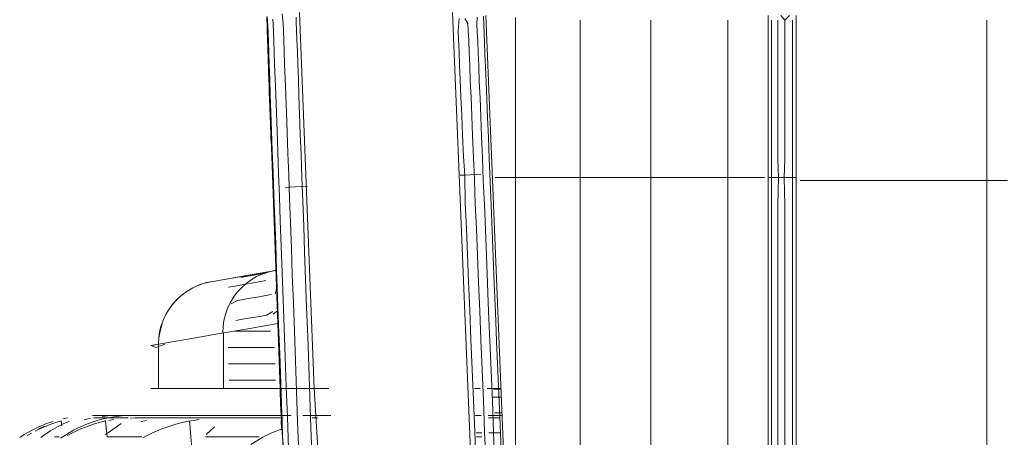
# Model space of a CAD drawing. Units: inches. Extents: x 3130 to 10684, y 1910 to 4880.
# Drawn here: x 3612 to 3655, y 2696 to 2714 of the extents above; entities that cross this region are included whole.
import ezdxf

# ---------------------------------------------------------------- set-up
doc = ezdxf.new("R2010")
doc.units = ezdxf.units.IN
doc.header["$MEASUREMENT"] = 0
doc.layers.get('0').update_dxf_attribs({"lineweight": 9})
doc.layers.add('MACROLUX WORKLIFE', color=4, linetype='Continuous', lineweight=9)

# ---------------------------------------------------------------- blocks, each defined once
blk = doc.blocks.new('trtrtr')
for p, q in [((5230.15184, 4881.28163), (5230.1519, 4881.27928)), ((5230.15206, 4881.27973), (5230.15195, 4881.28175)), ((5230.15323, 4881.27998), (5230.15319, 4881.28112)), ((5230.15541, 4881.28021), (5230.15517, 4881.28231)), ((5230.15826, 4881.28037), (5230.15822, 4881.28156)), ((5230.16213, 4881.20081), (5230.15895, 4881.28257)), ((5230.20387, 4881.00003), (5230.19223, 4881.2826)), ((5230.1937, 4881.28125), (5230.19348, 4881.2787)), ((5230.19495, 4881.2813), (5230.1956, 4881.28022)), ((5230.19762, 4881.28154), (5230.19756, 4881.28004)), ((5230.19898, 4881.28178), (5230.19904, 4881.27983)), ((5230.19947, 4881.28191), (5230.20972, 4881.03033)), ((5230.20597, 4881.28028), (5230.20597, 4881.2815)), ((5230.26091, 4881.00003), (5230.26091, 4881.28191)), ((5230.26368, 4881.28191), (5230.26453, 4881.28093)), ((5230.26453, 4881.28093), (5230.26554, 4881.28191)), ((5230.26699, 4881.28191), (5230.26699, 4881.00003)), ((5230.15231, 4881.2678), (5230.1519, 4881.27928)), ((5230.15212, 4881.27818), (5230.15206, 4881.27973)), ((5230.15329, 4881.27841), (5230.15323, 4881.27998)), ((5230.15547, 4881.27861), (5230.15541, 4881.28021)), ((5230.15832, 4881.27873), (5230.15826, 4881.28037)), ((5230.1956, 4881.28022), (5230.19567, 4881.27857)), ((5230.19756, 4881.28004), (5230.19763, 4881.27838)), ((5230.19904, 4881.27983), (5230.19911, 4881.27818)), ((5230.20597, 4881.27832), (5230.20597, 4881.28028)), ((5230.22, 4881.27973), (5230.22, 4881.28093)), ((5230.22, 4881.27807), (5230.22, 4881.27973)), ((5230.23539, 4881.27973), (5230.23539, 4881.28093)), ((5230.23539, 4881.27807), (5230.23539, 4881.27973)), ((5230.25209, 4881.27973), (5230.25209, 4881.28093)), ((5230.25209, 4881.27807), (5230.25209, 4881.27973)), ((5230.26158, 4881.27973), (5230.26158, 4881.28093)), ((5230.26158, 4881.27807), (5230.26158, 4881.27973)), ((5230.26301, 4881.27973), (5230.26301, 4881.28093)), ((5230.26301, 4881.27807), (5230.26301, 4881.27973)), ((5230.26453, 4881.27973), (5230.26453, 4881.28093)), ((5230.26453, 4881.27807), (5230.26453, 4881.27973)), ((5230.26615, 4881.27973), (5230.26615, 4881.28093)), ((5230.26615, 4881.27807), (5230.26615, 4881.27973)), ((5230.30845, 4881.27973), (5230.30845, 4881.28093)), ((5230.30845, 4881.27807), (5230.30845, 4881.27973)), ((5230.15193, 4881.27848), (5230.15198, 4881.2771)), ((5230.15198, 4881.2771), (5230.15205, 4881.27497)), ((5230.15219, 4881.27623), (5230.15212, 4881.27818)), ((5230.15336, 4881.27643), (5230.15329, 4881.27841)), ((5230.15554, 4881.27659), (5230.15547, 4881.27861)), ((5230.1584, 4881.27667), (5230.15832, 4881.27873)), ((5230.19348, 4881.2787), (5230.19357, 4881.27661)), ((5230.19567, 4881.27857), (5230.19576, 4881.27648)), ((5230.19763, 4881.27838), (5230.19771, 4881.27629)), ((5230.19911, 4881.27818), (5230.1992, 4881.27609)), ((5230.20597, 4881.27566), (5230.20597, 4881.27832)), ((5230.22, 4881.27599), (5230.22, 4881.27807)), ((5230.23539, 4881.27599), (5230.23539, 4881.27807)), ((5230.25209, 4881.27599), (5230.25209, 4881.27807)), ((5230.26158, 4881.27599), (5230.26158, 4881.27807)), ((5230.26301, 4881.27599), (5230.26301, 4881.27807)), ((5230.26453, 4881.27599), (5230.26453, 4881.27807)), ((5230.26615, 4881.27599), (5230.26615, 4881.27807)), ((5230.30845, 4881.27599), (5230.30845, 4881.27807)), ((5230.15205, 4881.27497), (5230.15211, 4881.2735)), ((5230.15205, 4881.27497), (5230.1521, 4881.27364)), ((5230.15227, 4881.27389), (5230.15219, 4881.27623)), ((5230.15345, 4881.27405), (5230.15336, 4881.27643)), ((5230.15563, 4881.27417), (5230.15554, 4881.27659)), ((5230.15849, 4881.27419), (5230.1584, 4881.27667)), ((5230.19357, 4881.27661), (5230.19367, 4881.2741)), ((5230.19576, 4881.27648), (5230.19586, 4881.27397)), ((5230.19771, 4881.27629), (5230.19782, 4881.27379)), ((5230.1992, 4881.27609), (5230.1993, 4881.27359)), ((5230.20597, 4881.27235), (5230.20597, 4881.27566)), ((5230.22, 4881.27349), (5230.22, 4881.27599)), ((5230.23539, 4881.27349), (5230.23539, 4881.27599)), ((5230.25209, 4881.27349), (5230.25209, 4881.27599)), ((5230.26158, 4881.27349), (5230.26158, 4881.27599)), ((5230.26301, 4881.27349), (5230.26301, 4881.27599)), ((5230.26453, 4881.27349), (5230.26453, 4881.27599)), ((5230.26615, 4881.27349), (5230.26615, 4881.27599)), ((5230.30845, 4881.27349), (5230.30845, 4881.27599)), ((5230.15237, 4881.27117), (5230.15227, 4881.27389)), ((5230.15355, 4881.27128), (5230.15345, 4881.27405)), ((5230.15573, 4881.27135), (5230.15563, 4881.27417)), ((5230.15859, 4881.27132), (5230.15849, 4881.27419)), ((5230.19367, 4881.2741), (5230.19379, 4881.2712)), ((5230.19586, 4881.27397), (5230.19598, 4881.27106)), ((5230.19782, 4881.27379), (5230.19793, 4881.27088)), ((5230.1993, 4881.27359), (5230.19942, 4881.27068)), ((5230.22, 4881.27058), (5230.22, 4881.27349)), ((5230.23539, 4881.27058), (5230.23539, 4881.27349)), ((5230.25209, 4881.27058), (5230.25209, 4881.27349)), ((5230.26158, 4881.27058), (5230.26158, 4881.27349)), ((5230.26301, 4881.27058), (5230.26301, 4881.27349)), ((5230.26453, 4881.27058), (5230.26453, 4881.27349)), ((5230.26615, 4881.27058), (5230.26615, 4881.27349)), ((5230.30845, 4881.27058), (5230.30845, 4881.27349)), ((5230.15248, 4881.26808), (5230.15237, 4881.27117)), ((5230.15366, 4881.26815), (5230.15355, 4881.27128)), ((5230.15585, 4881.26817), (5230.15573, 4881.27135)), ((5230.15871, 4881.26807), (5230.15859, 4881.27132)), ((5230.19379, 4881.2712), (5230.19392, 4881.26791)), ((5230.19598, 4881.27106), (5230.19611, 4881.26777)), ((5230.19793, 4881.27088), (5230.19807, 4881.2676)), ((5230.19942, 4881.27068), (5230.19955, 4881.2674)), ((5230.20597, 4881.26845), (5230.20597, 4881.27235)), ((5230.22, 4881.2673), (5230.22, 4881.27058)), ((5230.23539, 4881.2673), (5230.23539, 4881.27058)), ((5230.25209, 4881.2673), (5230.25209, 4881.27058)), ((5230.26158, 4881.2673), (5230.26158, 4881.27058)), ((5230.26301, 4881.2673), (5230.26301, 4881.27058)), ((5230.26453, 4881.2673), (5230.26453, 4881.27058)), ((5230.26615, 4881.2673), (5230.26615, 4881.27058)), ((5230.30845, 4881.2673), (5230.30845, 4881.27058)), ((5230.20597, 4881.26399), (5230.20597, 4881.26845)), ((5230.15241, 4881.26608), (5230.15231, 4881.2678)), ((5230.15238, 4881.26582), (5230.15234, 4881.26712)), ((5230.15241, 4881.265), (5230.15236, 4881.26654)), ((5230.15241, 4881.265), (5230.15236, 4881.26654)), ((5230.15261, 4881.26465), (5230.15248, 4881.26808)), ((5230.15379, 4881.26467), (5230.15366, 4881.26815)), ((5230.15598, 4881.26462), (5230.15585, 4881.26817)), ((5230.15884, 4881.26446), (5230.15871, 4881.26807)), ((5230.19392, 4881.26791), (5230.19407, 4881.26425)), ((5230.19611, 4881.26777), (5230.19626, 4881.26412)), ((5230.19807, 4881.2676), (5230.19822, 4881.26395)), ((5230.19955, 4881.2674), (5230.1997, 4881.26375)), ((5230.22, 4881.26366), (5230.22, 4881.2673)), ((5230.23539, 4881.26366), (5230.23539, 4881.2673)), ((5230.25209, 4881.26366), (5230.25209, 4881.2673)), ((5230.26158, 4881.26366), (5230.26158, 4881.2673)), ((5230.26301, 4881.26366), (5230.26301, 4881.2673)), ((5230.26453, 4881.26366), (5230.26453, 4881.2673)), ((5230.26615, 4881.26366), (5230.26615, 4881.2673)), ((5230.30845, 4881.26366), (5230.30845, 4881.2673)), ((5230.15241, 4881.265), (5230.15238, 4881.26601)), ((5230.15241, 4881.265), (5230.15238, 4881.26601)), ((5230.15238, 4881.26601), (5230.15243, 4881.26467)), ((5230.15238, 4881.26601), (5230.15243, 4881.26467)), ((5230.15241, 4881.265), (5230.15238, 4881.26601)), ((5230.15241, 4881.265), (5230.15238, 4881.26601)), ((5230.15247, 4881.26337), (5230.15238, 4881.26587)), ((5230.15247, 4881.26337), (5230.15239, 4881.26561)), ((5230.15241, 4881.26608), (5230.15244, 4881.26419)), ((5230.15248, 4881.26308), (5230.15241, 4881.265)), ((5230.15248, 4881.26308), (5230.15241, 4881.265)), ((5230.15248, 4881.26308), (5230.15241, 4881.265)), ((5230.15243, 4881.26467), (5230.15247, 4881.26339)), ((5230.15243, 4881.26467), (5230.15247, 4881.26339)), ((5230.1528, 4881.25533), (5230.15244, 4881.26419)), ((5230.15274, 4881.26089), (5230.15261, 4881.26465)), ((5230.15393, 4881.26085), (5230.15379, 4881.26467)), ((5230.15612, 4881.26074), (5230.15598, 4881.26462)), ((5230.15898, 4881.2605), (5230.15884, 4881.26446)), ((5230.19407, 4881.26425), (5230.19424, 4881.26025)), ((5230.19626, 4881.26412), (5230.19642, 4881.26012)), ((5230.20597, 4881.25904), (5230.20597, 4881.26399)), ((5230.15247, 4881.26345), (5230.15255, 4881.26134)), ((5230.15247, 4881.26345), (5230.15255, 4881.26134)), ((5230.15247, 4881.26345), (5230.15255, 4881.26134)), ((5230.15247, 4881.26345), (5230.15251, 4881.26241)), ((5230.15247, 4881.26345), (5230.15251, 4881.26242)), ((5230.15247, 4881.26345), (5230.15251, 4881.26241)), ((5230.15255, 4881.26132), (5230.15247, 4881.26337)), ((5230.15255, 4881.26132), (5230.15247, 4881.26337)), ((5230.15252, 4881.26203), (5230.15248, 4881.26308)), ((5230.15256, 4881.26095), (5230.15248, 4881.26308)), ((5230.15252, 4881.26203), (5230.15248, 4881.26308)), ((5230.15256, 4881.26095), (5230.15248, 4881.26308)), ((5230.15252, 4881.26203), (5230.15248, 4881.26308)), ((5230.15256, 4881.26095), (5230.15248, 4881.26308)), ((5230.15252, 4881.26203), (5230.15248, 4881.26308)), ((5230.15256, 4881.26095), (5230.15248, 4881.26308)), ((5230.15252, 4881.26203), (5230.15248, 4881.26308)), ((5230.15256, 4881.26095), (5230.15248, 4881.26308)), ((5230.15252, 4881.26203), (5230.15248, 4881.26308)), ((5230.15256, 4881.26095), (5230.15248, 4881.26308)), ((5230.1525, 4881.26267), (5230.15256, 4881.26101)), ((5230.1525, 4881.26256), (5230.15256, 4881.26101)), ((5230.15251, 4881.26242), (5230.15255, 4881.26134)), ((5230.15251, 4881.26242), (5230.15255, 4881.26134)), ((5230.15251, 4881.26241), (5230.15255, 4881.26134)), ((5230.15251, 4881.26241), (5230.15255, 4881.26134)), ((5230.15251, 4881.26241), (5230.15255, 4881.26134)), ((5230.15251, 4881.26241), (5230.15255, 4881.26134)), ((5230.15256, 4881.26095), (5230.15252, 4881.26203)), ((5230.1526, 4881.25986), (5230.15252, 4881.26203)), ((5230.15256, 4881.26095), (5230.15252, 4881.26203)), ((5230.1526, 4881.25986), (5230.15252, 4881.26203)), ((5230.15256, 4881.26095), (5230.15252, 4881.26203)), ((5230.1526, 4881.25987), (5230.15252, 4881.26203)), ((5230.15256, 4881.26095), (5230.15252, 4881.26203)), ((5230.1526, 4881.25987), (5230.15252, 4881.26203)), ((5230.15256, 4881.26095), (5230.15252, 4881.26203)), ((5230.1526, 4881.25987), (5230.15252, 4881.26203)), ((5230.15256, 4881.26095), (5230.15252, 4881.26203)), ((5230.1526, 4881.25987), (5230.15252, 4881.26203)), ((5230.19822, 4881.26395), (5230.19838, 4881.25995)), ((5230.1997, 4881.26375), (5230.19986, 4881.25976)), ((5230.22, 4881.25966), (5230.22, 4881.26366)), ((5230.23539, 4881.25966), (5230.23539, 4881.26366)), ((5230.25209, 4881.25966), (5230.25209, 4881.26366)), ((5230.26158, 4881.25966), (5230.26158, 4881.26366)), ((5230.26301, 4881.25966), (5230.26301, 4881.26366)), ((5230.26453, 4881.25966), (5230.26453, 4881.26366)), ((5230.26615, 4881.25966), (5230.26615, 4881.26366)), ((5230.30845, 4881.25966), (5230.30845, 4881.26366)), ((5230.15255, 4881.26134), (5230.15259, 4881.26026)), ((5230.15255, 4881.26134), (5230.15259, 4881.26026)), ((5230.15255, 4881.26134), (5230.15259, 4881.26026)), ((5230.15255, 4881.26134), (5230.15262, 4881.25918)), ((5230.15255, 4881.26134), (5230.15262, 4881.25918)), ((5230.15255, 4881.26134), (5230.15262, 4881.25918)), ((5230.15263, 4881.25914), (5230.15255, 4881.26132)), ((5230.15262, 4881.25927), (5230.15255, 4881.26132)), ((5230.15256, 4881.26101), (5230.1526, 4881.25975)), ((5230.15256, 4881.26101), (5230.15261, 4881.25955)), ((5230.15259, 4881.26026), (5230.15262, 4881.25918)), ((5230.15259, 4881.26026), (5230.15262, 4881.25918)), ((5230.15259, 4881.26026), (5230.15262, 4881.25918)), ((5230.15259, 4881.26026), (5230.15262, 4881.25918)), ((5230.15259, 4881.26026), (5230.15266, 4881.25813)), ((5230.15259, 4881.26026), (5230.15262, 4881.25918)), ((5230.15259, 4881.26026), (5230.15266, 4881.25813)), ((5230.15259, 4881.26026), (5230.15262, 4881.25918)), ((5230.15259, 4881.26026), (5230.15266, 4881.25813)), ((5230.15264, 4881.25879), (5230.1526, 4881.25987)), ((5230.15264, 4881.25879), (5230.1526, 4881.25987)), ((5230.15264, 4881.25879), (5230.1526, 4881.25987)), ((5230.15264, 4881.25879), (5230.1526, 4881.25987)), ((5230.15264, 4881.25879), (5230.1526, 4881.25986)), ((5230.15264, 4881.25879), (5230.1526, 4881.25986)), ((5230.1526, 4881.25975), (5230.15265, 4881.25852)), ((5230.15289, 4881.25681), (5230.15274, 4881.26089)), ((5230.15408, 4881.25671), (5230.15393, 4881.26085)), ((5230.15627, 4881.25654), (5230.15612, 4881.26074)), ((5230.15914, 4881.25621), (5230.15898, 4881.2605)), ((5230.19424, 4881.26025), (5230.19442, 4881.25592)), ((5230.19642, 4881.26012), (5230.1966, 4881.25579)), ((5230.19838, 4881.25995), (5230.19855, 4881.25562)), ((5230.19986, 4881.25976), (5230.20004, 4881.25543)), ((5230.15267, 4881.25784), (5230.15262, 4881.25927)), ((5230.15262, 4881.25918), (5230.15266, 4881.25813)), ((5230.15262, 4881.25918), (5230.15266, 4881.25813)), ((5230.15262, 4881.25918), (5230.15266, 4881.25813)), ((5230.15262, 4881.25918), (5230.15266, 4881.25813)), ((5230.15262, 4881.25918), (5230.15266, 4881.25813)), ((5230.15262, 4881.25918), (5230.15266, 4881.25813)), ((5230.15267, 4881.25784), (5230.15263, 4881.25914)), ((5230.15268, 4881.25776), (5230.15264, 4881.25879)), ((5230.15268, 4881.25776), (5230.15264, 4881.25879)), ((5230.15268, 4881.25776), (5230.15264, 4881.25879)), ((5230.15268, 4881.25776), (5230.15264, 4881.25879)), ((5230.15268, 4881.25776), (5230.15264, 4881.25879)), ((5230.15268, 4881.25776), (5230.15264, 4881.25879)), ((5230.15266, 4881.25813), (5230.15273, 4881.25621)), ((5230.15266, 4881.25813), (5230.15273, 4881.25621)), ((5230.15266, 4881.25813), (5230.15273, 4881.25621)), ((5230.15273, 4881.25627), (5230.15267, 4881.25784)), ((5230.15272, 4881.2566), (5230.15267, 4881.25784)), ((5230.20597, 4881.25363), (5230.20597, 4881.25904)), ((5230.22, 4881.25534), (5230.22, 4881.25966)), ((5230.23539, 4881.25534), (5230.23539, 4881.25966)), ((5230.25209, 4881.25534), (5230.25209, 4881.25966)), ((5230.26158, 4881.25534), (5230.26158, 4881.25966)), ((5230.26301, 4881.25534), (5230.26301, 4881.25966)), ((5230.26453, 4881.25534), (5230.26453, 4881.25966)), ((5230.26615, 4881.25534), (5230.26615, 4881.25966)), ((5230.30845, 4881.25534), (5230.30845, 4881.25966)), ((5230.15269, 4881.25728), (5230.15273, 4881.25626)), ((5230.15276, 4881.25533), (5230.15271, 4881.25679)), ((5230.15277, 4881.25511), (5230.15271, 4881.25679)), ((5230.15276, 4881.25533), (5230.15271, 4881.25679)), ((5230.15276, 4881.25533), (5230.15272, 4881.2566)), ((5230.15273, 4881.25621), (5230.15279, 4881.25467)), ((5230.15273, 4881.25621), (5230.15279, 4881.25467)), ((5230.15273, 4881.25621), (5230.15279, 4881.25467)), ((5230.15273, 4881.25621), (5230.15279, 4881.25467)), ((5230.15273, 4881.25621), (5230.15279, 4881.25467)), ((5230.15273, 4881.25621), (5230.15279, 4881.25467)), ((5230.15305, 4881.25243), (5230.15289, 4881.25681)), ((5230.15424, 4881.25227), (5230.15408, 4881.25671)), ((5230.15643, 4881.25202), (5230.15627, 4881.25654)), ((5230.15931, 4881.25161), (5230.15914, 4881.25621)), ((5230.19442, 4881.25592), (5230.19461, 4881.25127)), ((5230.1966, 4881.25579), (5230.19679, 4881.25115)), ((5230.19855, 4881.25562), (5230.19874, 4881.25098)), ((5230.20004, 4881.25543), (5230.20022, 4881.2508)), ((5230.15276, 4881.25539), (5230.15281, 4881.25409)), ((5230.15276, 4881.25538), (5230.15281, 4881.25409)), ((5230.15276, 4881.25538), (5230.15281, 4881.25409)), ((5230.1528, 4881.25533), (5230.15477, 4881.20081)), ((5230.20597, 4881.24783), (5230.20597, 4881.25363)), ((5230.22, 4881.2507), (5230.22, 4881.25534)), ((5230.23539, 4881.2507), (5230.23539, 4881.25534)), ((5230.25209, 4881.2507), (5230.25209, 4881.25534)), ((5230.26158, 4881.2507), (5230.26158, 4881.25534)), ((5230.26301, 4881.2507), (5230.26301, 4881.25534)), ((5230.26453, 4881.2507), (5230.26453, 4881.25534)), ((5230.26615, 4881.2507), (5230.26615, 4881.25534)), ((5230.30845, 4881.2507), (5230.30845, 4881.25534)), ((5230.15322, 4881.24776), (5230.15305, 4881.25243)), ((5230.15441, 4881.24754), (5230.15424, 4881.25227)), ((5230.15661, 4881.24722), (5230.15643, 4881.25202)), ((5230.15948, 4881.24672), (5230.15931, 4881.25161)), ((5230.19461, 4881.25127), (5230.1949, 4881.24721)), ((5230.19679, 4881.25115), (5230.19699, 4881.24621)), ((5230.19874, 4881.25098), (5230.19894, 4881.24605)), ((5230.20022, 4881.2508), (5230.20042, 4881.24587)), ((5230.22, 4881.24577), (5230.22, 4881.2507)), ((5230.23539, 4881.24577), (5230.23539, 4881.2507)), ((5230.25209, 4881.24577), (5230.25209, 4881.2507)), ((5230.26158, 4881.24577), (5230.26158, 4881.2507)), ((5230.26315, 4881.24668), (5230.26301, 4881.2507)), ((5230.26437, 4881.24668), (5230.26453, 4881.2507)), ((5230.26615, 4881.24577), (5230.26615, 4881.2507)), ((5230.30845, 4881.24577), (5230.30845, 4881.2507)), ((5230.1534, 4881.24282), (5230.15322, 4881.24776)), ((5230.15459, 4881.24253), (5230.15441, 4881.24754)), ((5230.15679, 4881.24214), (5230.15661, 4881.24722)), ((5230.1949, 4881.24721), (5230.19388, 4881.24719)), ((5230.19615, 4881.24726), (5230.1949, 4881.24721)), ((5230.1949, 4881.24721), (5230.19502, 4881.24111)), ((5230.19734, 4881.24734), (5230.19615, 4881.24726)), ((5230.19842, 4881.24744), (5230.19734, 4881.24734)), ((5230.20597, 4881.24168), (5230.20597, 4881.24783)), ((5230.15806, 4881.24468), (5230.15932, 4881.24476)), ((5230.15932, 4881.24476), (5230.16073, 4881.24483)), ((5230.15967, 4881.24155), (5230.15948, 4881.24672)), ((5230.19699, 4881.24621), (5230.1972, 4881.24099)), ((5230.19894, 4881.24605), (5230.19916, 4881.24084)), ((5230.20042, 4881.24587), (5230.20064, 4881.24066)), ((5230.2015, 4881.24668), (5230.20324, 4881.24668)), ((5230.20324, 4881.24668), (5230.2057, 4881.24668)), ((5230.2057, 4881.24668), (5230.2085, 4881.24668)), ((5230.2085, 4881.24668), (5230.21127, 4881.24668)), ((5230.21127, 4881.24668), (5230.21376, 4881.24668)), ((5230.21376, 4881.24668), (5230.21602, 4881.24668)), ((5230.21602, 4881.24668), (5230.21814, 4881.24668)), ((5230.21814, 4881.24668), (5230.22024, 4881.24668)), ((5230.22, 4881.24057), (5230.22, 4881.24577)), ((5230.22024, 4881.24668), (5230.22243, 4881.24668)), ((5230.22243, 4881.24668), (5230.22475, 4881.24668)), ((5230.22475, 4881.24668), (5230.22718, 4881.24668)), ((5230.22718, 4881.24668), (5230.22964, 4881.24668)), ((5230.22964, 4881.24668), (5230.23207, 4881.24668)), ((5230.23207, 4881.24668), (5230.23442, 4881.24668)), ((5230.23442, 4881.24668), (5230.23669, 4881.24668)), ((5230.23539, 4881.24057), (5230.23539, 4881.24577)), ((5230.23669, 4881.24668), (5230.23901, 4881.24668)), ((5230.23901, 4881.24668), (5230.24151, 4881.24668)), ((5230.24151, 4881.24668), (5230.24434, 4881.24668)), ((5230.24434, 4881.24668), (5230.24762, 4881.24668)), ((5230.24762, 4881.24668), (5230.25125, 4881.24668)), ((5230.25125, 4881.24668), (5230.25483, 4881.24668)), ((5230.25209, 4881.24057), (5230.25209, 4881.24577)), ((5230.25483, 4881.24668), (5230.25792, 4881.24668)), ((5230.25792, 4881.24668), (5230.26009, 4881.24668)), ((5230.26091, 4881.24668), (5230.26204, 4881.24668)), ((5230.26158, 4881.24057), (5230.26158, 4881.24577)), ((5230.26204, 4881.24668), (5230.26315, 4881.24668)), ((5230.26301, 4881.24057), (5230.26315, 4881.24668)), ((5230.26315, 4881.24668), (5230.26437, 4881.24668)), ((5230.26437, 4881.24668), (5230.26564, 4881.24668)), ((5230.26453, 4881.24057), (5230.26437, 4881.24668)), ((5230.26564, 4881.24668), (5230.26699, 4881.24668)), ((5230.26615, 4881.24057), (5230.26615, 4881.24577)), ((5230.26787, 4881.24601), (5230.27026, 4881.24601)), ((5230.27026, 4881.24601), (5230.27383, 4881.24601)), ((5230.27383, 4881.24601), (5230.27825, 4881.24601)), ((5230.27825, 4881.24601), (5230.28318, 4881.24601)), ((5230.28318, 4881.24601), (5230.28828, 4881.24601)), ((5230.28828, 4881.24601), (5230.29321, 4881.24601)), ((5230.29321, 4881.24601), (5230.29772, 4881.24601)), ((5230.29772, 4881.24601), (5230.30187, 4881.24601)), ((5230.30187, 4881.24601), (5230.30573, 4881.24601)), ((5230.30573, 4881.24601), (5230.30939, 4881.24601)), ((5230.30845, 4881.24057), (5230.30845, 4881.24577)), ((5230.30939, 4881.24601), (5230.31296, 4881.24601)), ((5230.15359, 4881.23762), (5230.1534, 4881.24282)), ((5230.15583, 4881.24448), (5230.15689, 4881.24459)), ((5230.15689, 4881.24459), (5230.15806, 4881.24468)), ((5230.15478, 4881.23727), (5230.15459, 4881.24253)), ((5230.15698, 4881.2368), (5230.15679, 4881.24214)), ((5230.15987, 4881.23612), (5230.15967, 4881.24155)), ((5230.19502, 4881.24111), (5230.19525, 4881.23563)), ((5230.1972, 4881.24099), (5230.19743, 4881.23552)), ((5230.19916, 4881.24084), (5230.19938, 4881.23536)), ((5230.20064, 4881.24066), (5230.20086, 4881.23519)), ((5230.20597, 4881.23523), (5230.20597, 4881.24168)), ((5230.22, 4881.2351), (5230.22, 4881.24057)), ((5230.23539, 4881.2351), (5230.23539, 4881.24057)), ((5230.25209, 4881.2351), (5230.25209, 4881.24057)), ((5230.26158, 4881.2351), (5230.26158, 4881.24057)), ((5230.26301, 4881.2351), (5230.26301, 4881.24057)), ((5230.26453, 4881.2351), (5230.26453, 4881.24057)), ((5230.26615, 4881.2351), (5230.26615, 4881.24057)), ((5230.30845, 4881.2351), (5230.30845, 4881.24057)), ((5230.15378, 4881.23219), (5230.15359, 4881.23762)), ((5230.15498, 4881.23177), (5230.15478, 4881.23727)), ((5230.15719, 4881.23122), (5230.15698, 4881.2368)), ((5230.16007, 4881.23044), (5230.15987, 4881.23612)), ((5230.19525, 4881.23563), (5230.19548, 4881.22991)), ((5230.19743, 4881.23552), (5230.19766, 4881.2298)), ((5230.19938, 4881.23536), (5230.19961, 4881.22965)), ((5230.20086, 4881.23519), (5230.20109, 4881.22948)), ((5230.20597, 4881.22853), (5230.20597, 4881.23523)), ((5230.22, 4881.22939), (5230.22, 4881.2351)), ((5230.23539, 4881.22939), (5230.23539, 4881.2351)), ((5230.25209, 4881.22939), (5230.25209, 4881.2351)), ((5230.26158, 4881.22939), (5230.26158, 4881.2351)), ((5230.26301, 4881.22939), (5230.26301, 4881.2351)), ((5230.26453, 4881.22939), (5230.26453, 4881.2351)), ((5230.26615, 4881.22939), (5230.26615, 4881.2351)), ((5230.30845, 4881.22939), (5230.30845, 4881.2351)), ((5230.15399, 4881.22652), (5230.15378, 4881.23219)), ((5230.15519, 4881.22604), (5230.15498, 4881.23177)), ((5230.1574, 4881.22541), (5230.15719, 4881.23122)), ((5230.16029, 4881.22454), (5230.16007, 4881.23044)), ((5230.19548, 4881.22991), (5230.19573, 4881.22396)), ((5230.19766, 4881.2298), (5230.1979, 4881.22385)), ((5230.19961, 4881.22965), (5230.19985, 4881.2237)), ((5230.20109, 4881.22948), (5230.20133, 4881.22354)), ((5230.20597, 4881.22164), (5230.20597, 4881.22853)), ((5230.22, 4881.22346), (5230.22, 4881.22939)), ((5230.23539, 4881.22346), (5230.23539, 4881.22939)), ((5230.25209, 4881.22346), (5230.25209, 4881.22939)), ((5230.26158, 4881.22346), (5230.26158, 4881.22939)), ((5230.26301, 4881.22346), (5230.26301, 4881.22939)), ((5230.26453, 4881.22346), (5230.26453, 4881.22939)), ((5230.26615, 4881.22346), (5230.26615, 4881.22939)), ((5230.30845, 4881.22346), (5230.30845, 4881.22939)), ((5230.14822, 4881.2255), (5230.14382, 4881.22472)), ((5230.14822, 4881.2255), (5230.14382, 4881.22472)), ((5230.14724, 4881.22533), (5230.15384, 4881.22649)), ((5230.14724, 4881.22533), (5230.15384, 4881.22649)), ((5230.15384, 4881.22649), (5230.14822, 4881.2255)), ((5230.15384, 4881.22649), (5230.14822, 4881.2255)), ((5230.14829, 4881.22532), (5230.14943, 4881.22552)), ((5230.14943, 4881.22552), (5230.15054, 4881.22572)), ((5230.15084, 4881.22568), (5230.1496, 4881.22512)), ((5230.15054, 4881.22572), (5230.15158, 4881.2259)), ((5230.15212, 4881.22611), (5230.15084, 4881.22568)), ((5230.15344, 4881.22642), (5230.15212, 4881.22611)), ((5230.1542, 4881.22065), (5230.15399, 4881.22652)), ((5230.1554, 4881.2201), (5230.15519, 4881.22604)), ((5230.13829, 4881.22368), (5230.137, 4881.22324)), ((5230.13832, 4881.22368), (5230.13703, 4881.22325)), ((5230.13829, 4881.22368), (5230.13714, 4881.22335)), ((5230.13963, 4881.22398), (5230.13829, 4881.22368)), ((5230.1397, 4881.22399), (5230.13832, 4881.22368)), ((5230.13842, 4881.22377), (5230.14014, 4881.22407)), ((5230.13842, 4881.22377), (5230.14014, 4881.22407)), ((5230.14063, 4881.22416), (5230.13867, 4881.22381)), ((5230.14063, 4881.22416), (5230.13867, 4881.22381)), ((5230.14014, 4881.22407), (5230.14308, 4881.22459)), ((5230.14014, 4881.22407), (5230.14308, 4881.22459)), ((5230.14382, 4881.22472), (5230.14063, 4881.22416)), ((5230.14382, 4881.22472), (5230.14063, 4881.22416)), ((5230.14308, 4881.22459), (5230.14724, 4881.22533)), ((5230.14308, 4881.22459), (5230.14724, 4881.22533)), ((5230.14564, 4881.22321), (5230.14685, 4881.22342)), ((5230.14617, 4881.22494), (5230.14718, 4881.22512)), ((5230.14734, 4881.22363), (5230.14633, 4881.22272)), ((5230.14685, 4881.22342), (5230.1481, 4881.22364)), ((5230.14718, 4881.22512), (5230.14829, 4881.22532)), ((5230.14843, 4881.22443), (5230.14734, 4881.22363)), ((5230.1481, 4881.22364), (5230.14935, 4881.22386)), ((5230.1496, 4881.22512), (5230.14843, 4881.22443)), ((5230.14935, 4881.22386), (5230.15053, 4881.22407)), ((5230.15053, 4881.22407), (5230.15162, 4881.22426)), ((5230.15762, 4881.21939), (5230.1574, 4881.22541)), ((5230.16051, 4881.21843), (5230.16029, 4881.22454)), ((5230.19573, 4881.22396), (5230.19598, 4881.21781)), ((5230.1979, 4881.22385), (5230.19815, 4881.2177)), ((5230.19985, 4881.2237), (5230.2001, 4881.21755)), ((5230.20133, 4881.22354), (5230.20158, 4881.21739)), ((5230.22, 4881.21731), (5230.22, 4881.22346)), ((5230.23539, 4881.21731), (5230.23539, 4881.22346)), ((5230.25209, 4881.21731), (5230.25209, 4881.22346)), ((5230.26158, 4881.21731), (5230.26158, 4881.22346)), ((5230.26301, 4881.21731), (5230.26301, 4881.22346)), ((5230.26453, 4881.21731), (5230.26453, 4881.22346)), ((5230.26615, 4881.21731), (5230.26615, 4881.22346)), ((5230.30845, 4881.21731), (5230.30845, 4881.22346)), ((5230.13345, 4881.22119), (5230.13242, 4881.22028)), ((5230.13402, 4881.22161), (5230.13295, 4881.22075)), ((5230.13456, 4881.22199), (5230.13345, 4881.22119)), ((5230.13575, 4881.22268), (5230.13456, 4881.22199)), ((5230.13578, 4881.22268), (5230.1348, 4881.22211)), ((5230.137, 4881.22324), (5230.13575, 4881.22268)), ((5230.13703, 4881.22325), (5230.13578, 4881.22268)), ((5230.14352, 4881.22284), (5230.14452, 4881.22301)), ((5230.14452, 4881.22301), (5230.14564, 4881.22321)), ((5230.14541, 4881.22172), (5230.1446, 4881.22062)), ((5230.14633, 4881.22272), (5230.14541, 4881.22172)), ((5230.15162, 4881.22099), (5230.15285, 4881.22121)), ((5230.1537, 4881.22136), (5230.15398, 4881.2225)), ((5230.20597, 4881.21459), (5230.20597, 4881.22164)), ((5230.13149, 4881.21927), (5230.13066, 4881.21818)), ((5230.13188, 4881.21966), (5230.13109, 4881.21874)), ((5230.13242, 4881.22028), (5230.13149, 4881.21927)), ((5230.13295, 4881.22075), (5230.13188, 4881.21966)), ((5230.1439, 4881.21945), (5230.14332, 4881.21821)), ((5230.1446, 4881.22062), (5230.1439, 4881.21945)), ((5230.14413, 4881.21918), (5230.14532, 4881.21989)), ((5230.14532, 4881.21989), (5230.14632, 4881.22007)), ((5230.14632, 4881.22007), (5230.14746, 4881.22026)), ((5230.14746, 4881.22026), (5230.14877, 4881.22049)), ((5230.14877, 4881.22049), (5230.15021, 4881.22075)), ((5230.15021, 4881.22075), (5230.15162, 4881.22099)), ((5230.15406, 4881.22039), (5230.1541, 4881.21935)), ((5230.15442, 4881.21457), (5230.1542, 4881.22065)), ((5230.15562, 4881.21396), (5230.1554, 4881.2201)), ((5230.15784, 4881.21318), (5230.15762, 4881.21939)), ((5230.12994, 4881.217), (5230.12935, 4881.21577)), ((5230.13032, 4881.2176), (5230.12983, 4881.21668)), ((5230.13066, 4881.21818), (5230.12994, 4881.217)), ((5230.13109, 4881.21874), (5230.13032, 4881.2176)), ((5230.14286, 4881.21691), (5230.14253, 4881.21558)), ((5230.14332, 4881.21821), (5230.14286, 4881.21691)), ((5230.15175, 4881.21673), (5230.15318, 4881.21753)), ((5230.15416, 4881.2177), (5230.15324, 4881.21699)), ((5230.15415, 4881.21786), (5230.15419, 4881.2168)), ((5230.15416, 4881.2177), (5230.15426, 4881.21493)), ((5230.16074, 4881.21212), (5230.16051, 4881.21843)), ((5230.19598, 4881.21781), (5230.19624, 4881.21146)), ((5230.19815, 4881.2177), (5230.19841, 4881.21135)), ((5230.2001, 4881.21755), (5230.20036, 4881.21121)), ((5230.20158, 4881.21739), (5230.20184, 4881.21106)), ((5230.22, 4881.21098), (5230.22, 4881.21731)), ((5230.23539, 4881.21098), (5230.23539, 4881.21731)), ((5230.25209, 4881.21098), (5230.25209, 4881.21731)), ((5230.26158, 4881.21098), (5230.26158, 4881.21731)), ((5230.26301, 4881.21098), (5230.26301, 4881.21731)), ((5230.26453, 4881.21098), (5230.26453, 4881.21731)), ((5230.26615, 4881.21098), (5230.26615, 4881.21731)), ((5230.30845, 4881.21098), (5230.30845, 4881.21731)), ((5230.12906, 4881.21485), (5230.12863, 4881.21325)), ((5230.12935, 4881.21577), (5230.12888, 4881.21448)), ((5230.12983, 4881.21668), (5230.12938, 4881.21577)), ((5230.14253, 4881.21558), (5230.14234, 4881.21425)), ((5230.14514, 4881.21558), (5230.1462, 4881.21577)), ((5230.1462, 4881.21577), (5230.14741, 4881.21598)), ((5230.14741, 4881.21598), (5230.1488, 4881.21622)), ((5230.14815, 4881.21387), (5230.15426, 4881.21493)), ((5230.14815, 4881.21387), (5230.15426, 4881.21493)), ((5230.1488, 4881.21622), (5230.1503, 4881.21648)), ((5230.1503, 4881.21648), (5230.15175, 4881.21673)), ((5230.12854, 4881.21315), (5230.12834, 4881.21181)), ((5230.12863, 4881.21325), (5230.12837, 4881.21182)), ((5230.12888, 4881.21448), (5230.12854, 4881.21315)), ((5230.13554, 4881.21168), (5230.14117, 4881.21265)), ((5230.13554, 4881.21168), (5230.14117, 4881.21265)), ((5230.14117, 4881.21265), (5230.14815, 4881.21387)), ((5230.14117, 4881.21265), (5230.14815, 4881.21387)), ((5230.14234, 4881.21425), (5230.14228, 4881.21285)), ((5230.14245, 4881.21288), (5230.14245, 4881.21099)), ((5230.14603, 4881.21323), (5230.14492, 4881.21323)), ((5230.14741, 4881.21323), (5230.14603, 4881.21323)), ((5230.14884, 4881.21323), (5230.14741, 4881.21323)), ((5230.15023, 4881.21323), (5230.14884, 4881.21323)), ((5230.15153, 4881.21323), (5230.15023, 4881.21323)), ((5230.15265, 4881.21323), (5230.15153, 4881.21323)), ((5230.15465, 4881.20832), (5230.15442, 4881.21457)), ((5230.15585, 4881.20765), (5230.15562, 4881.21396)), ((5230.15807, 4881.20679), (5230.15784, 4881.21318)), ((5230.20597, 4881.20744), (5230.20597, 4881.21459)), ((5230.12964, 4881.21046), (5230.12781, 4881.20968)), ((5230.12963, 4881.21065), (5230.12784, 4881.21034)), ((5230.12834, 4881.21181), (5230.12827, 4881.21041)), ((5230.12837, 4881.21182), (5230.1283, 4881.21042)), ((5230.1283, 4881.21042), (5230.13126, 4881.21093)), ((5230.12831, 4881.21042), (5230.13126, 4881.21093)), ((5230.13126, 4881.21093), (5230.13554, 4881.21168)), ((5230.13126, 4881.21093), (5230.13554, 4881.21168)), ((5230.14245, 4881.21099), (5230.14245, 4881.20684)), ((5230.16097, 4881.20564), (5230.16074, 4881.21212)), ((5230.19624, 4881.21146), (5230.19651, 4881.20494)), ((5230.19841, 4881.21135), (5230.19868, 4881.20483)), ((5230.20036, 4881.21121), (5230.20062, 4881.2047)), ((5230.20184, 4881.21106), (5230.2021, 4881.20455)), ((5230.22, 4881.20447), (5230.22, 4881.21098)), ((5230.23539, 4881.20447), (5230.23539, 4881.21098)), ((5230.25209, 4881.20447), (5230.25209, 4881.21098)), ((5230.26158, 4881.20447), (5230.26158, 4881.21098)), ((5230.26301, 4881.20447), (5230.26301, 4881.21098)), ((5230.26453, 4881.20447), (5230.26453, 4881.21098)), ((5230.26615, 4881.20447), (5230.26615, 4881.21098)), ((5230.30845, 4881.20447), (5230.30845, 4881.21098)), ((5230.12784, 4881.21034), (5230.12664, 4881.21013)), ((5230.12781, 4881.20968), (5230.12664, 4881.21013)), ((5230.12681, 4881.21016), (5230.12831, 4881.21042)), ((5230.12681, 4881.21016), (5230.1283, 4881.21042)), ((5230.12831, 4881.21042), (5230.12831, 4881.20892)), ((5230.12831, 4881.21042), (5230.12831, 4881.20892)), ((5230.12831, 4881.20892), (5230.12831, 4881.20562)), ((5230.12831, 4881.20892), (5230.12831, 4881.20562)), ((5230.14448, 4881.20968), (5230.14347, 4881.20968)), ((5230.14562, 4881.20968), (5230.14448, 4881.20968)), ((5230.14691, 4881.20968), (5230.14562, 4881.20968)), ((5230.14834, 4881.20968), (5230.14691, 4881.20968)), ((5230.14981, 4881.20968), (5230.14834, 4881.20968)), ((5230.15122, 4881.20968), (5230.14981, 4881.20968)), ((5230.15249, 4881.20968), (5230.15122, 4881.20968)), ((5230.15352, 4881.20968), (5230.15249, 4881.20968)), ((5230.15488, 4881.2019), (5230.15465, 4881.20832)), ((5230.14245, 4881.20684), (5230.14245, 4881.2027)), ((5230.15609, 4881.20117), (5230.15585, 4881.20765)), ((5230.15831, 4881.20024), (5230.15807, 4881.20679)), ((5230.20597, 4881.20024), (5230.20597, 4881.20744)), ((5230.12831, 4881.20562), (5230.12831, 4881.20231)), ((5230.12831, 4881.20562), (5230.12831, 4881.20231)), ((5230.14456, 4881.20613), (5230.14355, 4881.20613)), ((5230.1457, 4881.20613), (5230.14456, 4881.20613)), ((5230.147, 4881.20613), (5230.1457, 4881.20613)), ((5230.14844, 4881.20613), (5230.147, 4881.20613)), ((5230.14991, 4881.20613), (5230.14844, 4881.20613)), ((5230.15134, 4881.20613), (5230.14991, 4881.20613)), ((5230.15261, 4881.20613), (5230.15134, 4881.20613)), ((5230.15364, 4881.20613), (5230.15261, 4881.20613)), ((5230.16121, 4881.19899), (5230.16097, 4881.20564)), ((5230.19651, 4881.20494), (5230.19678, 4881.19826)), ((5230.19868, 4881.20483), (5230.19895, 4881.19816)), ((5230.20062, 4881.2047), (5230.2009, 4881.19803)), ((5230.2021, 4881.20455), (5230.20237, 4881.19788)), ((5230.22, 4881.19781), (5230.22, 4881.20447)), ((5230.23539, 4881.19781), (5230.23539, 4881.20447)), ((5230.25209, 4881.19781), (5230.25209, 4881.20447)), ((5230.26158, 4881.19781), (5230.26158, 4881.20447)), ((5230.26301, 4881.19781), (5230.26301, 4881.20447)), ((5230.26453, 4881.19781), (5230.26453, 4881.20447)), ((5230.26615, 4881.19781), (5230.26615, 4881.20447)), ((5230.30845, 4881.19781), (5230.30845, 4881.20447)), ((5230.12831, 4881.20231), (5230.12831, 4881.20081)), ((5230.12831, 4881.20231), (5230.12831, 4881.20081)), ((5230.14245, 4881.2027), (5230.14245, 4881.20081)), ((5230.14464, 4881.20258), (5230.14363, 4881.20258)), ((5230.14579, 4881.20258), (5230.14464, 4881.20258)), ((5230.1471, 4881.20258), (5230.14579, 4881.20258)), ((5230.14854, 4881.20258), (5230.1471, 4881.20258)), ((5230.15002, 4881.20258), (5230.14854, 4881.20258)), ((5230.15145, 4881.20258), (5230.15002, 4881.20258)), ((5230.15273, 4881.20258), (5230.15145, 4881.20258)), ((5230.15376, 4881.20258), (5230.15273, 4881.20258)), ((5230.15512, 4881.19533), (5230.15488, 4881.2019)), ((5230.12786, 4881.20081), (5230.12664, 4881.20081)), ((5230.12786, 4881.20081), (5230.12664, 4881.20081)), ((5230.12681, 4881.20081), (5230.12838, 4881.20081)), ((5230.12681, 4881.20081), (5230.12838, 4881.20081)), ((5230.12969, 4881.20081), (5230.12786, 4881.20081)), ((5230.12969, 4881.20081), (5230.12786, 4881.20081)), ((5230.12838, 4881.20081), (5230.13135, 4881.20081)), ((5230.12838, 4881.20081), (5230.13135, 4881.20081)), ((5230.13135, 4881.20081), (5230.1357, 4881.20081)), ((5230.13135, 4881.20081), (5230.1357, 4881.20081)), ((5230.1357, 4881.20081), (5230.14143, 4881.20081)), ((5230.1357, 4881.20081), (5230.14143, 4881.20081)), ((5230.14143, 4881.20081), (5230.14854, 4881.20081)), ((5230.14143, 4881.20081), (5230.14854, 4881.20081)), ((5230.14854, 4881.20081), (5230.15477, 4881.20081)), ((5230.14854, 4881.20081), (5230.15477, 4881.20081)), ((5230.15482, 4881.19869), (5230.15475, 4881.20062)), ((5230.15486, 4881.19746), (5230.15475, 4881.20048)), ((5230.15486, 4881.19746), (5230.15475, 4881.20048)), ((5230.15482, 4881.19869), (5230.15476, 4881.20034)), ((5230.15486, 4881.19746), (5230.15476, 4881.20031)), ((5230.15486, 4881.19746), (5230.15476, 4881.20031)), ((5230.15477, 4881.20081), (5230.15509, 4881.19198)), ((5230.16213, 4881.20081), (5230.15477, 4881.20081)), ((5230.15477, 4881.20007), (5230.15482, 4881.19848)), ((5230.15477, 4881.20007), (5230.15482, 4881.19848)), ((5230.15477, 4881.20007), (5230.15482, 4881.19848)), ((5230.15477, 4881.20007), (5230.15482, 4881.19848)), ((5230.15477, 4881.2), (5230.15483, 4881.1983)), ((5230.15477, 4881.2), (5230.15481, 4881.19873)), ((5230.16535, 4881.20081), (5230.15516, 4881.20081)), ((5230.15633, 4881.19454), (5230.15609, 4881.20117)), ((5230.15855, 4881.19354), (5230.15831, 4881.20024)), ((5230.16535, 4881.20081), (5230.16213, 4881.20081)), ((5230.16339, 4881.18113), (5230.16213, 4881.20081)), ((5230.19822, 4881.20081), (5230.197, 4881.20081)), ((5230.19822, 4881.20081), (5230.197, 4881.20081)), ((5230.20278, 4881.20081), (5230.1998, 4881.20081)), ((5230.20278, 4881.20081), (5230.1998, 4881.20081)), ((5230.20278, 4881.20061), (5230.20112, 4881.20061)), ((5230.20597, 4881.19304), (5230.20597, 4881.20024)), ((5230.15481, 4881.19873), (5230.15488, 4881.19697)), ((5230.1549, 4881.19652), (5230.15482, 4881.19869)), ((5230.1549, 4881.19652), (5230.15482, 4881.19869)), ((5230.15482, 4881.19848), (5230.15489, 4881.19673)), ((5230.15482, 4881.19848), (5230.15489, 4881.19673)), ((5230.15482, 4881.19848), (5230.15489, 4881.19673)), ((5230.15482, 4881.19848), (5230.15489, 4881.19673)), ((5230.16146, 4881.1922), (5230.16121, 4881.19899)), ((5230.19678, 4881.19826), (5230.19706, 4881.19144)), ((5230.19895, 4881.19816), (5230.19923, 4881.19135)), ((5230.2009, 4881.19803), (5230.20117, 4881.19122)), ((5230.20285, 4881.19889), (5230.20097, 4881.19889)), ((5230.20237, 4881.19788), (5230.20265, 4881.19108)), ((5230.22, 4881.19101), (5230.22, 4881.19781)), ((5230.23539, 4881.19101), (5230.23539, 4881.19781)), ((5230.25209, 4881.19101), (5230.25209, 4881.19781)), ((5230.26158, 4881.19101), (5230.26158, 4881.19781)), ((5230.26301, 4881.19101), (5230.26301, 4881.19781)), ((5230.26453, 4881.19101), (5230.26453, 4881.19781)), ((5230.26615, 4881.19101), (5230.26615, 4881.19781)), ((5230.30845, 4881.19101), (5230.30845, 4881.19781)), ((5230.15486, 4881.19757), (5230.15495, 4881.19491)), ((5230.15495, 4881.19491), (5230.15486, 4881.19746)), ((5230.15495, 4881.19491), (5230.15486, 4881.19746)), ((5230.15495, 4881.19491), (5230.15486, 4881.19746)), ((5230.15495, 4881.19491), (5230.15486, 4881.19746)), ((5230.15488, 4881.19697), (5230.15493, 4881.19554)), ((5230.15489, 4881.19673), (5230.15496, 4881.19484)), ((5230.15489, 4881.19673), (5230.15496, 4881.19484)), ((5230.15489, 4881.19673), (5230.15496, 4881.19484)), ((5230.15489, 4881.19673), (5230.15496, 4881.19484)), ((5230.15495, 4881.19491), (5230.1549, 4881.19652)), ((5230.15495, 4881.19491), (5230.1549, 4881.19652)), ((5230.20299, 4881.19546), (5230.20134, 4881.19546)), ((5230.10536, 4881.19363), (5230.1039, 4881.19313)), ((5230.10536, 4881.19363), (5230.1039, 4881.19313)), ((5230.10489, 4881.193), (5230.10597, 4881.19337)), ((5230.10489, 4881.193), (5230.10597, 4881.19337)), ((5230.10597, 4881.19337), (5230.10714, 4881.19371)), ((5230.10597, 4881.19337), (5230.10694, 4881.19365)), ((5230.10714, 4881.19371), (5230.10724, 4881.19263)), ((5230.10847, 4881.19439), (5230.10748, 4881.19418)), ((5230.10883, 4881.19363), (5230.10768, 4881.19313)), ((5230.10883, 4881.19363), (5230.10768, 4881.19313)), ((5230.11215, 4881.19396), (5230.11353, 4881.19429)), ((5230.11284, 4881.19309), (5230.11388, 4881.19347)), ((5230.11388, 4881.19347), (5230.11493, 4881.1938)), ((5230.11546, 4881.19491), (5230.11395, 4881.19491)), ((5230.11546, 4881.19491), (5230.11395, 4881.19491)), ((5230.11416, 4881.193), (5230.11541, 4881.19337)), ((5230.11416, 4881.193), (5230.11541, 4881.19337)), ((5230.11425, 4881.19439), (5230.11528, 4881.19439)), ((5230.11456, 4881.19491), (5230.11666, 4881.19491)), ((5230.11456, 4881.19491), (5230.11666, 4881.19491)), ((5230.11493, 4881.1938), (5230.11599, 4881.19409)), ((5230.11639, 4881.19439), (5230.11528, 4881.19439)), ((5230.11528, 4881.19439), (5230.11639, 4881.19439)), ((5230.11541, 4881.19337), (5230.1168, 4881.19371)), ((5230.11541, 4881.19337), (5230.11657, 4881.19365)), ((5230.11816, 4881.19491), (5230.11546, 4881.19491)), ((5230.11816, 4881.19491), (5230.11546, 4881.19491)), ((5230.11599, 4881.19409), (5230.11707, 4881.19434)), ((5230.11604, 4881.19471), (5230.11734, 4881.19484)), ((5230.11758, 4881.19439), (5230.11639, 4881.19439)), ((5230.11639, 4881.19439), (5230.11758, 4881.19439)), ((5230.11666, 4881.19491), (5230.11996, 4881.19491)), ((5230.11666, 4881.19491), (5230.11996, 4881.19491)), ((5230.1168, 4881.19371), (5230.11694, 4881.19214)), ((5230.11707, 4881.19434), (5230.11815, 4881.19454)), ((5230.11734, 4881.19484), (5230.11855, 4881.1949)), ((5230.11748, 4881.19385), (5230.11857, 4881.19404)), ((5230.11748, 4881.19385), (5230.11857, 4881.19404)), ((5230.11758, 4881.19439), (5230.11886, 4881.19439)), ((5230.11815, 4881.19454), (5230.11925, 4881.1947)), ((5230.12206, 4881.19491), (5230.11816, 4881.19491)), ((5230.12206, 4881.19491), (5230.11816, 4881.19491)), ((5230.11886, 4881.19439), (5230.12022, 4881.19439)), ((5230.11925, 4881.1947), (5230.1203, 4881.19481)), ((5230.11996, 4881.19491), (5230.12446, 4881.19491)), ((5230.11996, 4881.19491), (5230.12446, 4881.19491)), ((5230.12166, 4881.19439), (5230.12029, 4881.19439)), ((5230.1203, 4881.19481), (5230.1215, 4881.19488)), ((5230.1215, 4881.19488), (5230.12254, 4881.19491)), ((5230.12715, 4881.19491), (5230.12206, 4881.19491)), ((5230.12715, 4881.19491), (5230.12206, 4881.19491)), ((5230.12214, 4881.19433), (5230.12317, 4881.19439)), ((5230.12317, 4881.19439), (5230.12477, 4881.19439)), ((5230.12446, 4881.19491), (5230.13013, 4881.19491)), ((5230.12446, 4881.19491), (5230.13013, 4881.19491)), ((5230.12569, 4881.19385), (5230.12455, 4881.19363)), ((5230.12569, 4881.19385), (5230.12455, 4881.19363)), ((5230.12477, 4881.19439), (5230.12645, 4881.19439)), ((5230.12645, 4881.19439), (5230.12822, 4881.19439)), ((5230.13341, 4881.19491), (5230.12715, 4881.19491)), ((5230.13341, 4881.19491), (5230.12715, 4881.19491)), ((5230.12822, 4881.19439), (5230.13006, 4881.19439)), ((5230.13006, 4881.19439), (5230.13198, 4881.19439)), ((5230.13013, 4881.19491), (5230.13698, 4881.19491)), ((5230.13013, 4881.19491), (5230.13698, 4881.19491)), ((5230.13198, 4881.19439), (5230.13398, 4881.19439)), ((5230.13203, 4881.193), (5230.13344, 4881.19337)), ((5230.13203, 4881.193), (5230.13344, 4881.19337)), ((5230.14084, 4881.19491), (5230.13341, 4881.19491)), ((5230.14084, 4881.19491), (5230.13341, 4881.19491)), ((5230.13344, 4881.19337), (5230.13505, 4881.19371)), ((5230.13344, 4881.19337), (5230.13477, 4881.19365)), ((5230.13398, 4881.19439), (5230.13606, 4881.19439)), ((5230.13477, 4881.19365), (5230.13584, 4881.19385)), ((5230.13505, 4881.19371), (5230.13518, 4881.19214)), ((5230.13584, 4881.19385), (5230.13714, 4881.19404)), ((5230.13584, 4881.19385), (5230.13714, 4881.19404)), ((5230.13606, 4881.19439), (5230.13822, 4881.19439)), ((5230.13698, 4881.19491), (5230.14499, 4881.19491)), ((5230.13698, 4881.19491), (5230.14499, 4881.19491)), ((5230.13822, 4881.19439), (5230.14046, 4881.19439)), ((5230.14046, 4881.19439), (5230.14278, 4881.19439)), ((5230.14943, 4881.19491), (5230.14084, 4881.19491)), ((5230.14943, 4881.19491), (5230.14084, 4881.19491)), ((5230.14278, 4881.19439), (5230.14518, 4881.19439)), ((5230.14499, 4881.19491), (5230.15415, 4881.19491)), ((5230.14499, 4881.19491), (5230.15415, 4881.19491)), ((5230.14518, 4881.19439), (5230.14766, 4881.19439)), ((5230.14766, 4881.19439), (5230.15021, 4881.19439)), ((5230.15718, 4881.19491), (5230.14943, 4881.19491)), ((5230.15718, 4881.19491), (5230.14943, 4881.19491)), ((5230.15021, 4881.19439), (5230.15282, 4881.19439)), ((5230.15282, 4881.19439), (5230.15539, 4881.19439)), ((5230.15504, 4881.19261), (5230.15499, 4881.19385)), ((5230.15504, 4881.19261), (5230.15499, 4881.19385)), ((5230.15506, 4881.19197), (5230.15499, 4881.19385)), ((5230.15506, 4881.19197), (5230.15499, 4881.19385)), ((5230.15506, 4881.19197), (5230.15499, 4881.19385)), ((5230.15506, 4881.19197), (5230.15499, 4881.19385)), ((5230.15536, 4881.18863), (5230.15512, 4881.19533)), ((5230.15657, 4881.18778), (5230.15633, 4881.19454)), ((5230.1588, 4881.18671), (5230.15855, 4881.19354)), ((5230.16576, 4881.19491), (5230.15967, 4881.19491)), ((5230.16576, 4881.19491), (5230.15967, 4881.19491)), ((5230.16291, 4881.19439), (5230.16171, 4881.19439)), ((5230.19846, 4881.19491), (5230.19724, 4881.19491)), ((5230.19846, 4881.19491), (5230.19724, 4881.19491)), ((5230.20302, 4881.19491), (5230.20002, 4881.19491)), ((5230.20302, 4881.19491), (5230.20002, 4881.19491)), ((5230.20254, 4881.19439), (5230.20004, 4881.19439)), ((5230.09906, 4881.19075), (5230.10052, 4881.1916)), ((5230.09906, 4881.19075), (5230.10052, 4881.1916)), ((5230.1023, 4881.19247), (5230.10052, 4881.1916)), ((5230.1023, 4881.19247), (5230.10052, 4881.1916)), ((5230.1015, 4881.19151), (5230.10245, 4881.19198)), ((5230.1015, 4881.19151), (5230.10245, 4881.19198)), ((5230.10228, 4881.19198), (5230.10352, 4881.19261)), ((5230.10228, 4881.19198), (5230.10352, 4881.19261)), ((5230.1039, 4881.19313), (5230.1023, 4881.19247)), ((5230.1039, 4881.19313), (5230.1023, 4881.19247)), ((5230.10245, 4881.19198), (5230.10389, 4881.19261)), ((5230.10245, 4881.19198), (5230.10389, 4881.19261)), ((5230.10356, 4881.19075), (5230.10484, 4881.1916)), ((5230.10356, 4881.19075), (5230.10484, 4881.1916)), ((5230.10389, 4881.19261), (5230.10489, 4881.193)), ((5230.10389, 4881.19261), (5230.10489, 4881.193)), ((5230.10484, 4881.1916), (5230.10636, 4881.19247)), ((5230.10636, 4881.19247), (5230.10484, 4881.1916)), ((5230.10768, 4881.19313), (5230.10636, 4881.19247)), ((5230.10768, 4881.19313), (5230.10636, 4881.19247)), ((5230.10887, 4881.19117), (5230.10983, 4881.19171)), ((5230.10943, 4881.19106), (5230.11034, 4881.19151)), ((5230.10943, 4881.19106), (5230.11034, 4881.19151)), ((5230.10983, 4881.19171), (5230.11081, 4881.19221)), ((5230.11034, 4881.19151), (5230.1114, 4881.19198)), ((5230.11034, 4881.19151), (5230.1114, 4881.19198)), ((5230.11081, 4881.19221), (5230.11182, 4881.19267)), ((5230.1114, 4881.19198), (5230.11301, 4881.19261)), ((5230.1114, 4881.19198), (5230.11301, 4881.19261)), ((5230.11182, 4881.19267), (5230.11284, 4881.19309)), ((5230.11301, 4881.19261), (5230.11416, 4881.193)), ((5230.11301, 4881.19261), (5230.11416, 4881.193)), ((5230.1168, 4881.19075), (5230.11789, 4881.1916)), ((5230.1168, 4881.19075), (5230.11789, 4881.1916)), ((5230.11694, 4881.19214), (5230.1171, 4881.19028)), ((5230.11914, 4881.19247), (5230.11789, 4881.1916)), ((5230.12017, 4881.19313), (5230.11914, 4881.19247)), ((5230.12687, 4881.19106), (5230.12785, 4881.19151)), ((5230.12687, 4881.19106), (5230.12785, 4881.19151)), ((5230.12785, 4881.19151), (5230.12899, 4881.19198)), ((5230.12785, 4881.19151), (5230.12899, 4881.19198)), ((5230.12899, 4881.19198), (5230.13076, 4881.19261)), ((5230.12899, 4881.19198), (5230.13076, 4881.19261)), ((5230.13076, 4881.19261), (5230.13203, 4881.193)), ((5230.13076, 4881.19261), (5230.13203, 4881.193)), ((5230.13518, 4881.19214), (5230.13533, 4881.19024)), ((5230.13863, 4881.19075), (5230.13951, 4881.1916)), ((5230.13863, 4881.19075), (5230.13951, 4881.1916)), ((5230.14047, 4881.19247), (5230.13951, 4881.1916)), ((5230.14047, 4881.19247), (5230.13951, 4881.1916)), ((5230.15365, 4881.19146), (5230.15271, 4881.19105)), ((5230.15365, 4881.19146), (5230.15271, 4881.19105)), ((5230.15509, 4881.19201), (5230.15365, 4881.19146)), ((5230.15509, 4881.19201), (5230.15365, 4881.19146)), ((5230.15509, 4881.19198), (5230.15608, 4881.18113)), ((5230.16171, 4881.18529), (5230.16146, 4881.1922)), ((5230.19706, 4881.19144), (5230.19735, 4881.1845)), ((5230.19923, 4881.19135), (5230.19951, 4881.18441)), ((5230.20117, 4881.19122), (5230.20145, 4881.18429)), ((5230.20597, 4881.1859), (5230.20597, 4881.19304)), ((5230.0981, 4881.19012), (5230.09906, 4881.19075)), ((5230.0981, 4881.19012), (5230.09906, 4881.19075)), ((5230.09976, 4881.19053), (5230.10067, 4881.19106)), ((5230.09976, 4881.19053), (5230.10067, 4881.19106)), ((5230.1027, 4881.19012), (5230.10356, 4881.19075)), ((5230.1027, 4881.19012), (5230.10356, 4881.19075)), ((5230.10569, 4881.19023), (5230.1067, 4881.19023)), ((5230.10701, 4881.18997), (5230.10793, 4881.19059)), ((5230.10793, 4881.19059), (5230.10887, 4881.19117)), ((5230.10844, 4881.19053), (5230.10943, 4881.19106)), ((5230.10844, 4881.19053), (5230.10943, 4881.19106)), ((5230.11721, 4881.19023), (5230.11836, 4881.19023)), ((5230.11836, 4881.19023), (5230.1198, 4881.19023)), ((5230.1198, 4881.19023), (5230.12146, 4881.19023)), ((5230.12146, 4881.19023), (5230.1232, 4881.19023)), ((5230.1232, 4881.19023), (5230.12465, 4881.19023)), ((5230.1249, 4881.19002), (5230.12581, 4881.19053)), ((5230.1249, 4881.19002), (5230.12581, 4881.19053)), ((5230.12581, 4881.19053), (5230.12687, 4881.19106)), ((5230.12581, 4881.19053), (5230.12687, 4881.19106)), ((5230.13533, 4881.19024), (5230.13555, 4881.18767)), ((5230.13852, 4881.19023), (5230.13963, 4881.19023)), ((5230.13963, 4881.19023), (5230.14129, 4881.19023)), ((5230.14129, 4881.19023), (5230.14338, 4881.19023)), ((5230.14338, 4881.19023), (5230.14573, 4881.19023)), ((5230.14573, 4881.19023), (5230.14819, 4881.19023)), ((5230.14819, 4881.19023), (5230.15022, 4881.19023)), ((5230.1484, 4881.18861), (5230.15099, 4881.19019)), ((5230.15271, 4881.19105), (5230.15099, 4881.19019)), ((5230.15271, 4881.19105), (5230.15099, 4881.19019)), ((5230.19861, 4881.19115), (5230.1974, 4881.19115)), ((5230.19865, 4881.19023), (5230.19744, 4881.19023)), ((5230.20267, 4881.19115), (5230.20017, 4881.19115)), ((5230.20265, 4881.19108), (5230.20293, 4881.18415)), ((5230.22, 4881.18408), (5230.22, 4881.19101)), ((5230.23539, 4881.18408), (5230.23539, 4881.19101)), ((5230.25209, 4881.18408), (5230.25209, 4881.19101)), ((5230.26158, 4881.18408), (5230.26158, 4881.19101)), ((5230.26301, 4881.18408), (5230.26301, 4881.19101)), ((5230.26453, 4881.18408), (5230.26453, 4881.19101)), ((5230.26615, 4881.18408), (5230.26615, 4881.19101)), ((5230.30845, 4881.18408), (5230.30845, 4881.19101))]:
    blk.add_line(p, q)

msp = doc.modelspace()

# ---------------------------------------------------------------- block references
at = {"layer": 'MACROLUX WORKLIFE', "xscale": 200, "yscale": 200, "zscale": 200}
msp.add_blockref('trtrtr', (-1042407.879, -973542.197), dxfattribs=at)

doc.saveas('drawing.dxf')
